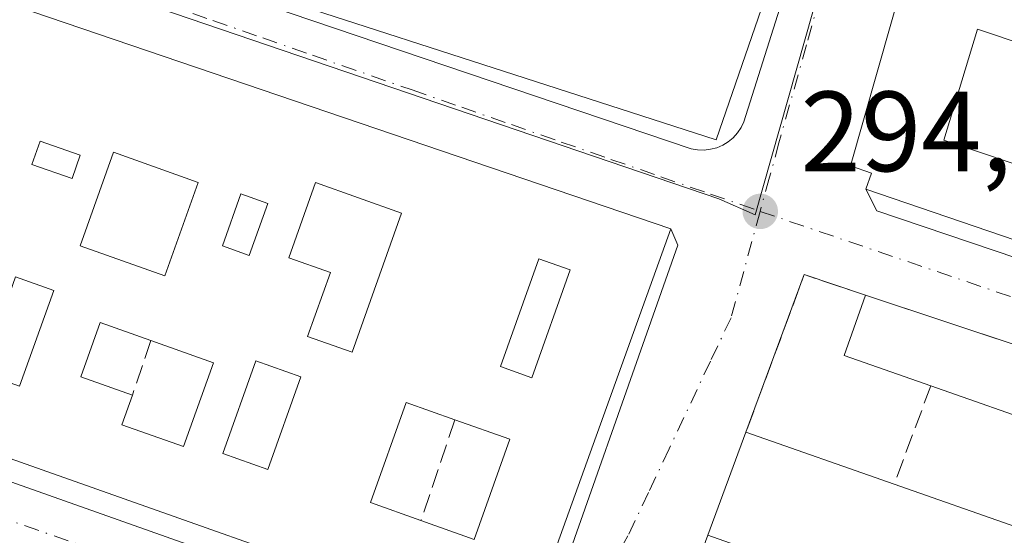
# Model space of a CAD drawing. Units: metres. Extents: x 601397 to 604875, y 4675959 to 4678324.
# Drawn here: x 601978 to 602065, y 4677136 to 4677181 of the extents above; entities that cross this region are included whole.
import ezdxf

# ---------------------------------------------------------------- set-up
doc = ezdxf.new("R2010")
doc.units = ezdxf.units.M
doc.header["$MEASUREMENT"] = 0
doc.linetypes.add('DGN Style 3', pattern=[2.307223458686699, 1.648016756204785, -0.6592067024819142])
doc.linetypes.add('DGN Style 4', pattern=[2.6384748266838614, 1.318413404963828, -0.6592067024819142, 0.001648016756204785, -0.6592067024819142])
for name, color, linetype, lineweight in [('Cultivos leñosos CxS', 92, 'Continuous', 0), ('Edificación Cxs', 1, 'Continuous', 13), ('Elemento construido', 1, 'Continuous', 0), ('Muro lineal', 1, 'DGN Style 3', 13), ('Núcleo urbano CxS', 7, 'Continuous', 0), ('Punto de cota en terreno', 7, 'Continuous', 0), ('Rótulo de punto de cota en terreno', 7, 'Continuous', 0), ('Vía urbana Cxs', 4, 'Continuous', 0), ('Vía urbana eje', 4, 'DGN Style 4', 0)]:
    doc.layers.add(name, color=color, linetype=linetype, lineweight=lineweight)
doc.styles.add('Style-Arial', font='txt')

# ---------------------------------------------------------------- blocks, each defined once
blk = doc.blocks.new('5PATER')
at = {"layer": 'Cultivos leñosos CxS', "linetype": 'Continuous', "lineweight": 0}
h = blk.add_hatch(color=51, dxfattribs=at)
edge = h.paths.add_edge_path()
edge.add_ellipse((0, 0), major_axis=(-0.1095731443231308, -0.1110710700762829), ratio=0.9994222409660322, start_angle=0, end_angle=360)
blk = doc.blocks.new('*U34')
at = {"layer": 'Vía urbana Cxs', "color": 4, "linetype": 'Continuous', "lineweight": 0}
blk.add_polyline3d([(601949.0601000005, 4677237.5801, 298.3450000000012), (601942.9901000002, 4677214.8301, 298.7502999999998), (601945.0401, 4677214.2501, 299.8683000000019), (601941.8400999998, 4677203.0001, 299.1552999999985), (601943.2401000002, 4677201.4801, 299.2504999999946), (602037.2301000003, 4677169.640100001, 297.5265999999974), (602037.7901, 4677169.540100001, 297.3217000000004), (602038.3601000002, 4677169.520099999, 297.0660000000062), (602038.9201999997, 4677169.590100001, 296.8889000000054), (602039.4700999996, 4677169.7301, 296.7575999999972), (602039.9901000002, 4677169.950099999, 296.6741000000038), (602040.4700999996, 4677170.2501, 296.6304999999993), (602040.9101, 4677170.610099999, 296.6061000000045), (602041.2901999997, 4677171.030099999, 296.6083000000072), (602041.6002000002, 4677171.5101, 296.6448999999994), (602041.8400999998, 4677172.020099999, 296.7082999999984), (602042.0102000004, 4677172.5601, 296.8065999999963), (602048.9101, 4677194.3301, 297.8366999999998), (602061.3701, 4677260.710100001, 296.7223999999987)], dxfattribs=at)
for points in [[(602035.4401000004, 4677162.610099999, 295.395199999999), (601878.7801000001, 4677215.940099999, 295.6539000000048), (601875.9501, 4677208.1801, 296.698000000004), (601874.4501, 4677204.040100001, 295.5307999999932), (601870.8400999998, 4677194.140100001, 295.8059000000067), (601868.9802000001, 4677189.030099999, 295.9789000000019), (601866.3101000005, 4677181.6801, 297.2712999999931), (601867.1700999998, 4677179.440099999, 296.1622999999963), (602021.6201, 4677124.7501, 294.5047999999952), (602021.8300999999, 4677124.690099999, 294.4447999999975), (602022.0401, 4677124.670100001, 294.4073999999964), (602022.2602000004, 4677124.670100001, 294.379700000005), (602022.4700999996, 4677124.710100001, 294.3733000000066), (602022.6700999998, 4677124.770099999, 294.3559999999998), (602022.8701, 4677124.860099999, 294.3469999999944), (602023.0401, 4677124.9801, 294.3564000000042), (602023.2001, 4677125.120100001, 294.3736999999965), (602023.3400999998, 4677125.290100001, 294.4057999999932), (602023.4501, 4677125.470100001, 294.4472999999998), (602023.5401, 4677125.670100001, 294.5), (602036.0401, 4677161.1601, 295.1882999999943)], [(602063.9200999998, 4677207.170100001, 297.9483999999939), (602063.6701999997, 4677206.120100001, 298.415399999998), (602062.1101000002, 4677206.450099999, 297.7488000000012), (602060.8800999997, 4677202.130100001, 298.2682999999961), (602059.5000999998, 4677197.290100001, 297.1386000000057), (602051.2100999998, 4677168.140100001, 297.6953000000067), (602053.0500999996, 4677167.5101, 299.1809000000067), (602052.5601000005, 4677166.090100001, 298.1475000000065), (602053.5301000001, 4677164.200099999, 297.3932000000059), (602115.2501999997, 4677143.300100001, 295.0026999999973), (602115.3801999995, 4677143.2601, 294.9336000000039), (602115.5301000001, 4677143.2501, 294.8784000000014), (602115.6700999998, 4677143.2501, 294.832899999994), (602115.8101000005, 4677143.280099999, 294.8058000000019), (602115.9401000004, 4677143.3201, 294.7871000000014), (602116.0701000001, 4677143.380100001, 294.778999999995), (602116.1901000004, 4677143.460100001, 294.7841999999946), (602116.2901, 4677143.5601, 294.8056999999972), (602116.3800999997, 4677143.670100001, 294.834400000007), (602116.4600999998, 4677143.790100001, 294.8702999999951), (602116.5100999996, 4677143.920100001, 294.9214999999967), (602131.0500999996, 4677186.2601, 296.0408000000025), (602129.9600999998, 4677187.120100001, 296.7658999999985)], [(602035.8701, 4677128.0701, 294.2608000000037), (602034.3501000004, 4677123.970100001, 294.7584000000061), (602033.0900999998, 4677123.3101, 294.2023000000045), (602034.4200999998, 4677120.120100001, 294.6809999999969), (602100.6300999997, 4677097.110099999, 293.3923000000068), (602100.7701000003, 4677097.0701, 293.343399999998), (602100.9200999998, 4677097.050100001, 293.2960000000021), (602101.0602000002, 4677097.0601, 293.2569999999978), (602101.2001, 4677097.0801, 293.2197000000015), (602101.3400999998, 4677097.130100001, 293.1867999999959), (602101.4700999996, 4677097.190099999, 293.1576999999961), (602101.5900999998, 4677097.270099999, 293.1337000000058), (602101.7001, 4677097.370100001, 293.1144000000059), (602101.7901, 4677097.4901, 293.1030000000028), (602101.8602, 4677097.610099999, 293.1122999999934), (602101.9101999998, 4677097.7401, 293.130799999999), (602114.0701000001, 4677135.540100001, 294.4377999999998), (602113.5500999996, 4677136.520099999, 294.3993000000046), (602091.3289999999, 4677143.900400001, 298.3505000000005), (602052.5202000003, 4677156.790100001, 297.2698999999994), (602047.1501000002, 4677158.5801, 294.7461000000039), (602042.0301000001, 4677144.7401, 295.653999999995), (602038.6801000005, 4677135.6801, 295.3962000000029)]]:
    blk.add_polyline3d(points, close=True, dxfattribs=at)
blk = doc.blocks.new('*U43')
at = {"layer": 'Edificación Cxs', "color": 1, "linetype": 'Continuous', "lineweight": 13, "flags": 128}
for points, elevation in [([(602052.5201000003, 4677156.790100001), (602113.5500999996, 4677136.520099999), (602111.4001000002, 4677130.0001), (602107.4401000004, 4677131.390100001), (602106.7200999996, 4677129.340100001), (602102.5401, 4677130.8101), (602100.7301000003, 4677125.6501), (602109.0201000003, 4677122.7401), (602105.9200999998, 4677113.300100001), (602100.4401000004, 4677115.0001), (602099.5500999996, 4677115.290100001), (602096.4700999996, 4677106.5101), (602102.9501, 4677104.2401), (602101.0500999996, 4677098.470100001), (602060.5201000003, 4677112.520099999), (602063.7401000002, 4677121.6801), (602068.0301000001, 4677120.1801), (602071.3201000001, 4677129.530099999), (602074.5100999996, 4677128.4301), (602077.3000999996, 4677136.390100001), (602072.6101000002, 4677138.040100001), (602069.8000999996, 4677130.050100001), (602064.0500999996, 4677132.030099999), (602057.7200999996, 4677134.210100001), (602056.0900999998, 4677129.5701), (602050.9600999998, 4677131.370100001), (602038.6801000005, 4677135.6801), (602042.0301000001, 4677144.7401), (602055.0500999996, 4677140.170100001), (602065.7200999996, 4677136.420100001), (602068.7801000001, 4677145.130100001), (602058.2701000003, 4677148.8201), (602050.6700999998, 4677151.4901)], 299.5362000000025), ([(602081.1300999997, 4677137.7601), (602077.4901000002, 4677127.4001), (602073.2801000001, 4677115.4301), (602081.0601000005, 4677112.700099999), (602091.9901000002, 4677108.860099999), (602094.9600999998, 4677117.3201), (602083.8701, 4677121.210100001), (602085.0500999996, 4677124.790100001), (602092.5000999998, 4677122.2301), (602096.0100999996, 4677132.200099999), (602099.8201000001, 4677130.860099999), (602100.1001000004, 4677131.9001), (602100.8701, 4677134.110099999), (602093.9501, 4677136.540100001), (602092.9101, 4677133.5801), (602088.4801000003, 4677135.1501)], 299.5362000000023)]:
    blk.add_lwpolyline(points, close=True, dxfattribs=dict(at, elevation=elevation))
blk = doc.blocks.new('*U45')
at = {"layer": 'Edificación Cxs', "color": 1, "linetype": 'Continuous', "lineweight": 13, "flags": 128}
for points, elevation in [([(602063.9200999998, 4677207.170100001), (602129.9600999998, 4677187.120100001), (602118.4401000004, 4677155.200099999), (602112.3400999998, 4677157.340100001), (602111.3901000004, 4677154.640100001), (602106.5401, 4677156.340100001), (602106.9200999998, 4677157.4001), (602103.6300999997, 4677158.550100001), (602104.6300999997, 4677161.4101), (602100.7600999996, 4677162.770099999), (602098.8101000005, 4677157.2301), (602116.8800999997, 4677150.880100001), (602114.7100999998, 4677144.850099999), (602052.5601000005, 4677166.090100001), (602053.0500999996, 4677167.5101), (602051.2100999998, 4677168.140100001), (602059.5000999998, 4677197.290100001), (602067.0800999999, 4677194.630100001), (602064.1901000004, 4677184.7601), (602072.6901000004, 4677181.800100001), (602074.4301000005, 4677187.420100001), (602083.2500999998, 4677184.6501), (602082.0800999999, 4677180.9001), (602085.9501, 4677179.5601), (602086.6300999997, 4677181.7601), (602091.1601, 4677180.2501), (602089.8800999997, 4677176.5801), (602094.6601, 4677175.120100001), (602095.2801000001, 4677176.870100001), (602099.5500999996, 4677175.5601), (602103.2401000002, 4677174.420100001), (602102.7701000003, 4677172.630100001), (602107.0401, 4677171.3301), (602111.5000999998, 4677185.7501), (602103.2500999998, 4677188.300100001), (602097.2100999998, 4677190.170100001), (602096.8101000005, 4677188.870100001), (602085.6001000004, 4677192.340100001), (602084.8901000004, 4677190.0101), (602076.0701000001, 4677192.7401), (602077.3901000004, 4677197.030099999), (602068.5800999999, 4677199.7501), (602060.8800999997, 4677202.130100001), (602062.1101000002, 4677206.450099999), (602063.6700999998, 4677206.120100001)], 301.0179999999966), ([(602087.1601, 4677162.0001), (602090.8300999999, 4677172.850099999), (602081.7801000001, 4677175.9801), (602080.7100999998, 4677176.340100001), (602080.0500999996, 4677174.1801), (602071.3601000002, 4677177.120100001), (602062.3800999997, 4677180.1601), (602059.4001000002, 4677170.4001), (602068.3800999997, 4677167.370100001), (602068.8101000005, 4677168.6601), (602073.3300999999, 4677167.130100001), (602074.8901000004, 4677171.770099999), (602078.8901000004, 4677170.4101), (602077.9700999996, 4677167.380100001), (602082.7301000003, 4677165.770099999), (602081.6401000004, 4677162.530099999), (602085.2901, 4677161.290100001), (602085.7001, 4677162.4901)], 301.0179999999963)]:
    blk.add_lwpolyline(points, close=True, dxfattribs=dict(at, elevation=elevation))
at = {"layer": 'Edificación Cxs', "color": 1, "linetype": 'Continuous', "lineweight": 13}
blk.add_3dface([(602111.9401000004, 4677171.8101, 301.0179999999964), (602116.2801000001, 4677170.350099999, 301.0179999999964), (602119.2801000001, 4677179.2401, 301.0179999999964), (602114.9501, 4677180.700099999, 301.0179999999964)], dxfattribs=at)
blk = doc.blocks.new('*U46')
at = {"layer": 'Edificación Cxs', "color": 1, "linetype": 'Continuous', "lineweight": 13, "elevation": 299.7209000000001, "flags": 128}
for points in [[(601878.7801000001, 4677215.940099999), (602035.4401000004, 4677162.610099999), (602022.4401000004, 4677126.4901), (601971.1101000002, 4677144.640100001)], [(601978.2500999998, 4677148.770099999), (601981.2500999998, 4677157.190099999), (601977.9001000002, 4677158.380100001)]]:
    blk.add_lwpolyline(points, dxfattribs=at)
at = {"layer": 'Edificación Cxs', "color": 1, "linetype": 'Continuous', "lineweight": 13, "elevation": 299.7209000000003, "flags": 128}
for points in [[(602004.2200999996, 4677166.6801), (602001.9001000002, 4677160.050100001), (602005.5401, 4677158.7601), (602003.5401, 4677153.1501), (602007.4401000004, 4677151.7601), (602011.7901, 4677163.9901)], [(601995.2600999996, 4677150.8301), (601989.7600999996, 4677152.790100001), (601985.3300999999, 4677154.370100001), (601983.6300999997, 4677149.600099999), (601988.1501000002, 4677147.9901), (601987.2301000003, 4677145.390100001), (601992.6501000002, 4677143.470100001)], [(602012.2001, 4677147.350099999), (602009.0701000001, 4677138.550100001), (602013.4901000002, 4677136.9801), (602018.1601, 4677135.3201), (602021.2901, 4677144.120100001), (602016.4700999996, 4677145.8301)]]:
    blk.add_lwpolyline(points, close=True, dxfattribs=at)
at = {"layer": 'Edificación Cxs', "color": 1, "linetype": 'Continuous', "lineweight": 13}
for points in [[(601979.3300999999, 4677168.270099999, 299.7209000000003), (601982.8501000004, 4677167.020099999, 299.7209000000003), (601983.5800999999, 4677169.0701, 299.7209000000003), (601980.0601000005, 4677170.3201, 299.7209000000003)], [(601986.5000999998, 4677169.3301, 299.7209000000003), (601983.5800999999, 4677161.110099999, 299.7209000000003), (601991.0100999996, 4677158.470100001, 299.7209000000003), (601993.9301000005, 4677166.690099999, 299.7209000000003)], [(602000.0401, 4677164.8301, 299.7209000000003), (601997.6801000005, 4677165.670100001, 299.7209000000003), (601996.0601000005, 4677161.110099999, 299.7209000000003), (601998.4200999998, 4677160.270099999, 299.7209000000003)], [(602023.8501000004, 4677159.970100001, 299.7209000000003), (602020.4901000002, 4677150.5001, 299.7209000000003), (602023.2301000003, 4677149.520099999, 299.7209000000003), (602026.5900999998, 4677158.9901, 299.7209000000003)], [(602002.9401000004, 4677149.610099999, 299.7209000000003), (601998.9801000003, 4677151.020099999, 299.7209000000003), (601996.0900999998, 4677142.870100001, 299.7209000000003), (602000.0500999996, 4677141.460100001, 299.7209000000003)]]:
    blk.add_3dface(points, dxfattribs=at)

msp = doc.modelspace()

# ---------------------------------------------------------------- linework, layer by layer
at = {"layer": 'Edificación Cxs', "color": 1, "linetype": 'Continuous', "lineweight": 13, "flags": 128}
for points, elevation in [([(602060.4200999998, 4677261.4801), (602047.3901000004, 4677193.530099999), (602039.4301000005, 4677170.4301), (601984.4600999998, 4677188.210100001), (601987.9501, 4677198.9901), (601991.7200999996, 4677197.780099999), (601994.8101000005, 4677209.720100001), (602001.1801000005, 4677207.860099999), (602000.3000999996, 4677204.450099999), (601997.7401000002, 4677194.5801), (602011.7401000002, 4677190.090100001), (602014.3201000001, 4677200.340100001), (602015.1001000004, 4677203.450099999), (602016.9301000005, 4677210.700099999), (602034.1101000002, 4677206.270099999), (602032.5201000003, 4677196.9801), (602038.0900999998, 4677195.920100001), (602045.2701000003, 4677235.210100001), (602048.4301000005, 4677252.470100001), (602042.5900999998, 4677253.540100001), (602043.3300999999, 4677257.5701), (602049.4301000005, 4677256.370100001), (602050.7600999996, 4677263.620100001)], 302.0901000000013), ([(602071.3601000002, 4677177.120100001), (602080.0500999996, 4677174.1801), (602080.7100999998, 4677176.340100001), (602081.7801000001, 4677175.9801), (602090.8300999999, 4677172.850099999), (602087.1601, 4677162.0001), (602085.7001, 4677162.4901), (602085.2901, 4677161.290100001), (602081.6401000004, 4677162.530099999), (602082.7301000003, 4677165.770099999), (602077.9700999996, 4677167.380100001), (602078.8901000004, 4677170.4101), (602074.8901000004, 4677171.770099999), (602073.3300999999, 4677167.130100001), (602068.8101000005, 4677168.6601), (602068.3800999997, 4677167.370100001), (602059.4001000002, 4677170.4001), (602062.3800999997, 4677180.1601)], 298.9492000000027), ([(602011.7901, 4677163.9901), (602007.4401000004, 4677151.7601), (602003.5401, 4677153.1501), (602005.5401, 4677158.7601), (602001.9001000002, 4677160.050100001), (602004.2200999996, 4677166.6801)], 299.7209000000003), ([(601995.2600999996, 4677150.8301), (601992.6501000002, 4677143.470100001), (601987.2301000003, 4677145.390100001), (601988.1501000002, 4677147.9901), (601983.6300999997, 4677149.600099999), (601985.3300999999, 4677154.370100001), (601989.7600999996, 4677152.790100001)], 297.8047999999981), ([(602021.2901, 4677144.120100001), (602018.1601, 4677135.3201), (602013.4901000002, 4677136.9801), (602009.0701000001, 4677138.550100001), (602012.2001, 4677147.350099999), (602016.4700999996, 4677145.8301)], 297.3929999999963)]:
    msp.add_lwpolyline(points, close=True, dxfattribs=dict(at, elevation=elevation))
at = {"layer": 'Edificación Cxs', "color": 1, "linetype": 'Continuous', "lineweight": 13, "extrusion": (0.005961182544069836, -0.03929621552725623, 0.9992098236846513), "elevation": -179909.8151227323, "flags": 128}
msp.add_lwpolyline([(1296754.003344069, 4530431.489155079), (1296816.289186846, 4530401.737580402), (1296800.112045511, 4530371.882850159)], dxfattribs=at)
at = {"layer": 'Edificación Cxs', "color": 1, "linetype": 'Continuous', "lineweight": 13, "extrusion": (-0.1469816786710007, 0.1709903432000451, 0.9742477552796237), "elevation": 711547.5692200033, "flags": 128}
msp.add_lwpolyline([(-3505413.810963247, -3073104.197114992), (-3505409.788057426, -3073111.36049407), (-3505414.645845967, -3073114.248109299)], dxfattribs=at)
at = {"layer": 'Edificación Cxs', "color": 1, "linetype": 'Continuous', "lineweight": 13, "extrusion": (0.0783357997128625, 0.09532149809324673, 0.9923594683805891), "elevation": 493290.8562804407, "flags": 128}
msp.add_lwpolyline([(2504454.928731944, -3965177.499881571), (2504394.908284355, -3965200.766166525), (2504392.429701284, -3965194.314566573)], dxfattribs=at)
at = {"layer": 'Edificación Cxs', "color": 1, "linetype": 'Continuous', "lineweight": 13, "extrusion": (0.1292809709345107, -0.04607103693277718, 0.9905371725029652), "elevation": -137360.5803900633, "flags": 128}
msp.add_lwpolyline([(4607836.289893501, 993536.6451845749), (4607836.289893501, 993542.5397652219)], dxfattribs=at)
msp.add_lwpolyline([(4607836.289893501, 993536.6451845749), (4607836.289893501, 993542.5397652219)], dxfattribs=at)
at = {"layer": 'Edificación Cxs', "color": 1, "linetype": 'Continuous', "lineweight": 13, "extrusion": (-0.2111794388333122, 0.07492050626872755, 0.9745717840951919), "elevation": 223569.1583523989, "flags": 128}
msp.add_lwpolyline([(-4609251.474376776, -971043.0060785129), (-4609251.474376777, -971048.2538628842)], dxfattribs=at)
msp.add_lwpolyline([(-4609251.474376776, -971043.0060785129), (-4609251.474376777, -971048.2538628842)], dxfattribs=at)
at = {"layer": 'Edificación Cxs', "color": 1, "linetype": 'Continuous', "lineweight": 13, "extrusion": (-0.009252584635187001, -0.02502340800340271, 0.9996440460131116), "elevation": -122312.9971991513, "flags": 128}
msp.add_lwpolyline([(-1057396.898399755, 4594017.866707823), (-1057396.898399755, 4594027.529655658)], dxfattribs=at)
at = {"layer": 'Edificación Cxs', "color": 1, "linetype": 'Continuous', "lineweight": 13, "extrusion": (-0.03856850331797328, 0.01353748542009163, 0.9991642542847059), "elevation": 40392.32559972708, "flags": 128}
msp.add_lwpolyline([(-4612576.521942982, -980124.4321596876), (-4612576.521942982, -980110.6218751054)], dxfattribs=at)
at = {"layer": 'Edificación Cxs', "color": 1, "linetype": 'Continuous', "lineweight": 13, "extrusion": (-0.1342028273702696, 0.06613763365814171, 0.9887443625831336), "elevation": 228836.1688088831, "flags": 128}
msp.add_lwpolyline([(-4461462.354755415, -1510304.050787975), (-4461462.930140078, -1510299.072002129), (-4461472.207268843, -1510300.166813676)], dxfattribs=at)
msp.add_lwpolyline([(-4461462.354755415, -1510304.050787975), (-4461462.930140078, -1510299.072002129), (-4461472.207268843, -1510300.166813676)], dxfattribs=at)
at = {"layer": 'Edificación Cxs', "color": 1, "linetype": 'Continuous', "lineweight": 13, "extrusion": (-0.1062460297362864, 0.03728993387835258, 0.993640398734182), "elevation": 110739.3783406659, "flags": 128}
msp.add_lwpolyline([(-4612585.43531879, -974584.8817999027), (-4612585.435318789, -974597.9794918753)], dxfattribs=at)
at = {"layer": 'Edificación Cxs', "color": 1, "linetype": 'Continuous', "lineweight": 13}
for points in [[(602050.7600999996, 4677263.620100001, 298.5019000000029), (602060.4200999998, 4677261.4801, 297.1803000000073), (602047.3901000004, 4677193.530099999, 298.8352000000014), (602039.4301000005, 4677170.4301, 297.2887000000046), (601984.4600999998, 4677188.210100001, 298.9092999999993)], [(601878.7801000001, 4677215.940099999, 295.6539000000048), (602035.4401000004, 4677162.610099999, 295.395199999999), (602022.4401000004, 4677126.4901, 295.2771000000066), (601971.1101000002, 4677144.640100001, 296.9484999999986)], [(602116.8800999997, 4677150.880100001, 295.9458000000013), (602114.7100999998, 4677144.850099999, 296.3025999999954), (602052.5601000005, 4677166.090100001, 298.1475000000065), (602053.0500999996, 4677167.5101, 299.1809000000067), (602051.2100999998, 4677168.140100001, 297.6953000000067), (602059.5000999998, 4677197.290100001, 297.1386000000057)], [(602071.3601000002, 4677177.120100001, 297.570200000002), (602062.3800999997, 4677180.1601, 297.5801000000066), (602059.4001000002, 4677170.4001, 298.7932000000001), (602068.3800999997, 4677167.370100001, 298.9492000000027), (602068.8101000005, 4677168.6601, 298.0604000000022)], [(602071.3601000002, 4677177.120100001, 297.570200000002), (602062.3800999997, 4677180.1601, 297.5801000000066), (602059.4001000002, 4677170.4001, 298.7932000000001), (602068.3800999997, 4677167.370100001, 298.9492000000027), (602068.8101000005, 4677168.6601, 298.0604000000022)], [(601983.5800999999, 4677169.0701, 297.8589000000065), (601980.0601000005, 4677170.3201, 297.9804000000004), (601979.3300999999, 4677168.270099999, 296.9030999999959), (601982.8501000004, 4677167.020099999, 296.754700000005), (601983.5800999999, 4677169.0701, 297.8589000000065)], [(601983.5800999999, 4677169.0701, 297.8589000000065), (601980.0601000005, 4677170.3201, 297.9804000000004), (601979.3300999999, 4677168.270099999, 296.9030999999959), (601982.8501000004, 4677167.020099999, 296.754700000005), (601983.5800999999, 4677169.0701, 297.8589000000065)], [(601993.9301000005, 4677166.690099999, 298.6128000000026), (601986.5000999998, 4677169.3301, 298.5755000000063), (601983.5800999999, 4677161.110099999, 297.4164000000019), (601991.0100999996, 4677158.470100001, 298.8613999999943), (601993.9301000005, 4677166.690099999, 298.6128000000026)], [(601993.9301000005, 4677166.690099999, 298.6128000000026), (601986.5000999998, 4677169.3301, 298.5755000000063), (601983.5800999999, 4677161.110099999, 297.4164000000019), (601991.0100999996, 4677158.470100001, 298.8613999999943), (601993.9301000005, 4677166.690099999, 298.6128000000026)], [(602011.7901, 4677163.9901, 299.1904000000068), (602004.2200999996, 4677166.6801, 299.7209000000003), (602001.9001000002, 4677160.050100001, 297.4492000000027), (602005.5401, 4677158.7601, 296.1974000000046), (602003.5401, 4677153.1501, 296.7440000000061), (602007.4401000004, 4677151.7601, 296.4483999999939), (602011.7901, 4677163.9901, 299.1904000000068)], [(602011.7901, 4677163.9901, 299.1904000000068), (602004.2200999996, 4677166.6801, 299.7209000000003), (602001.9001000002, 4677160.050100001, 297.4492000000027), (602005.5401, 4677158.7601, 296.1974000000046), (602003.5401, 4677153.1501, 296.7440000000061), (602007.4401000004, 4677151.7601, 296.4483999999939), (602011.7901, 4677163.9901, 299.1904000000068)], [(602000.0401, 4677164.8301, 298.4519), (601997.6801000005, 4677165.670100001, 298.7155000000057), (601996.0601000005, 4677161.110099999, 297.8050999999978), (601998.4200999998, 4677160.270099999, 297.8962999999931), (602000.0401, 4677164.8301, 298.4519)], [(602000.0401, 4677164.8301, 298.4519), (601997.6801000005, 4677165.670100001, 298.7155000000057), (601996.0601000005, 4677161.110099999, 297.8050999999978), (601998.4200999998, 4677160.270099999, 297.8962999999931), (602000.0401, 4677164.8301, 298.4519)], [(602026.5900999998, 4677158.9901, 298.8990999999951), (602023.8501000004, 4677159.970100001, 299.2670000000071), (602020.4901000002, 4677150.5001, 296.5705000000016), (602023.2301000003, 4677149.520099999, 297.1064999999944), (602026.5900999998, 4677158.9901, 298.8990999999951)], [(602026.5900999998, 4677158.9901, 298.8990999999951), (602023.8501000004, 4677159.970100001, 299.2670000000071), (602020.4901000002, 4677150.5001, 296.5705000000016), (602023.2301000003, 4677149.520099999, 297.1064999999944), (602026.5900999998, 4677158.9901, 298.8990999999951)], [(601971.1101000002, 4677144.640100001, 296.9484999999986), (601973.2100999998, 4677150.5601, 297.0344000000041), (601978.2500999998, 4677148.770099999, 297.7792999999947), (601981.2500999998, 4677157.190099999, 297.6750000000029), (601977.9001000002, 4677158.380100001, 296.422900000005), (601975.2100999998, 4677150.8101, 296.8559999999998), (601971.2600999996, 4677152.210100001, 296.6218999999983), (601968.8601000002, 4677145.4301, 296.457899999994)], [(601989.7600999996, 4677152.790100001, 297.6949000000022), (601985.3300999999, 4677154.370100001, 297.7284000000073), (601983.6300999997, 4677149.600099999, 297.1168000000035), (601988.1501000002, 4677147.9901, 295.8546999999962)], [(601989.7600999996, 4677152.790100001, 297.6949000000022), (601985.3300999999, 4677154.370100001, 297.7284000000073), (601983.6300999997, 4677149.600099999, 297.1168000000035), (601988.1501000002, 4677147.9901, 295.8546999999962)], [(601988.1501000002, 4677147.9901, 295.8546999999962), (601987.2301000003, 4677145.390100001, 297.0639999999985), (601992.6501000002, 4677143.470100001, 297.8047999999981), (601995.2600999996, 4677150.8301, 296.8858999999939)], [(601988.1501000002, 4677147.9901, 295.8546999999962), (601987.2301000003, 4677145.390100001, 297.0639999999985), (601992.6501000002, 4677143.470100001, 297.8047999999981), (601995.2600999996, 4677150.8301, 296.8858999999939)], [(602002.9401000004, 4677149.610099999, 296.3666999999987), (601998.9801000003, 4677151.020099999, 296.8150000000023), (601996.0900999998, 4677142.870100001, 297.3187000000034), (602000.0500999996, 4677141.460100001, 297.2982000000048), (602002.9401000004, 4677149.610099999, 296.3666999999987)], [(602002.9401000004, 4677149.610099999, 296.3666999999987), (601998.9801000003, 4677151.020099999, 296.8150000000023), (601996.0900999998, 4677142.870100001, 297.3187000000034), (602000.0500999996, 4677141.460100001, 297.2982000000048), (602002.9401000004, 4677149.610099999, 296.3666999999987)], [(602055.0500999996, 4677140.170100001, 296.2185000000027), (602065.7200999996, 4677136.420100001, 297.2642000000051), (602068.7801000001, 4677145.130100001, 298.3656999999948), (602058.2701000003, 4677148.8201, 299.5362000000023)], [(602016.4700999996, 4677145.8301, 296.0532999999996), (602012.2001, 4677147.350099999, 296.6140000000014), (602009.0701000001, 4677138.550100001, 296.8698000000004), (602013.4901000002, 4677136.9801, 296.6481000000058)], [(602016.4700999996, 4677145.8301, 296.0532999999996), (602012.2001, 4677147.350099999, 296.6140000000014), (602009.0701000001, 4677138.550100001, 296.8698000000004), (602013.4901000002, 4677136.9801, 296.6481000000058)]]:
    msp.add_polyline3d(points, dxfattribs=at)
for points in [[(601983.5800999999, 4677169.0701, 297.9804000000004), (601982.8501000004, 4677167.020099999, 297.9804000000004), (601979.3300999999, 4677168.270099999, 297.9804000000004), (601980.0601000005, 4677170.3201, 297.9804000000004)], [(601993.9301000005, 4677166.690099999, 298.8613999999943), (601991.0100999996, 4677158.470100001, 298.8613999999943), (601983.5800999999, 4677161.110099999, 298.8613999999943), (601986.5000999998, 4677169.3301, 298.8613999999943)], [(602000.0401, 4677164.8301, 298.7155000000057), (601998.4200999998, 4677160.270099999, 298.7155000000057), (601996.0601000005, 4677161.110099999, 298.7155000000057), (601997.6801000005, 4677165.670100001, 298.7155000000057)], [(602026.5900999998, 4677158.9901, 299.2670000000071), (602023.2301000003, 4677149.520099999, 299.2670000000071), (602020.4901000002, 4677150.5001, 299.2670000000071), (602023.8501000004, 4677159.970100001, 299.2670000000071)], [(602002.9401000004, 4677149.610099999, 297.3187000000034), (602000.0500999996, 4677141.460100001, 297.3187000000034), (601996.0900999998, 4677142.870100001, 297.3187000000034), (601998.9801000003, 4677151.020099999, 297.3187000000034)]]:
    msp.add_3dface(points, dxfattribs=at)
at = {"layer": 'Elemento construido', "color": 1, "linetype": 'Continuous', "lineweight": 0}
for points in [[(601943.2401000002, 4677201.4801, 299.2504999999946), (602037.2301000003, 4677169.640100001, 297.5265999999974), (602037.7901, 4677169.540100001, 297.3217000000004), (602038.3601000002, 4677169.520099999, 297.0660000000062), (602038.9200999998, 4677169.590100001, 296.8889999999956), (602039.4700999996, 4677169.7301, 296.7575999999972), (602039.9901000002, 4677169.950099999, 296.6741000000038), (602040.4700999996, 4677170.2501, 296.6304999999993), (602040.9101, 4677170.610099999, 296.6061000000045), (602041.2901, 4677171.030099999, 296.6083999999973), (602041.6001000004, 4677171.5101, 296.6450000000041), (602041.8400999998, 4677172.020099999, 296.7082999999984), (602042.0100999996, 4677172.5601, 296.8067000000011), (602048.9101, 4677194.3301, 297.8366999999998), (602061.3701, 4677260.710100001, 296.7223999999987)], [(602053.5301000001, 4677164.200099999, 297.3932000000059), (602115.2500999998, 4677143.300100001, 295.0028000000021), (602115.3800999997, 4677143.2601, 294.9336999999941), (602115.5301000001, 4677143.2501, 294.8784000000014), (602115.6700999998, 4677143.2501, 294.832899999994), (602115.8101000005, 4677143.280099999, 294.8058000000019), (602115.9401000004, 4677143.3201, 294.7871000000014), (602116.0701000001, 4677143.380100001, 294.778999999995), (602116.1901000004, 4677143.460100001, 294.7841999999946), (602116.2901, 4677143.5601, 294.8056999999972), (602116.3800999997, 4677143.670100001, 294.834400000007), (602116.4600999998, 4677143.790100001, 294.8702999999951), (602116.5100999996, 4677143.920100001, 294.9214999999967), (602131.0500999996, 4677186.2601, 296.0408000000025)], [(601867.1700999998, 4677179.440099999, 296.1622999999963), (602021.6201, 4677124.7501, 294.5047999999952), (602021.8300999999, 4677124.690099999, 294.4447999999975), (602022.0401, 4677124.670100001, 294.4073999999964), (602022.2600999996, 4677124.670100001, 294.379700000005), (602022.4700999996, 4677124.710100001, 294.3733000000066), (602022.6700999998, 4677124.770099999, 294.3559999999998), (602022.8701, 4677124.860099999, 294.3469999999944), (602023.0401, 4677124.9801, 294.3564000000042), (602023.2001, 4677125.120100001, 294.3736999999965), (602023.3400999998, 4677125.290100001, 294.4057999999932), (602023.4501, 4677125.470100001, 294.4472999999998), (602023.5401, 4677125.670100001, 294.5), (602036.0401, 4677161.1601, 295.1882999999943)]]:
    msp.add_polyline3d(points, dxfattribs=at)
at = {"layer": 'Muro lineal', "color": 1, "linetype": 'DGN Style 3', "lineweight": 13, "extrusion": (-0.3634708777792374, 0.1942332412814093, 0.911132465115643), "elevation": 689901.617629318, "flags": 128}
msp.add_lwpolyline([(-4408854.339643295, -1524566.211847696), (-4408853.387431038, -1524572.33588707), (-4408838.767891822, -1524570.132853807)], dxfattribs=at)
at = {"layer": 'Muro lineal', "color": 1, "linetype": 'DGN Style 3', "lineweight": 13, "extrusion": (-0.1086330083823604, -0.3238748077661697, 0.9398425285036982), "elevation": -1579928.133114141, "flags": 128}
msp.add_lwpolyline([(-916617.4851119131, 4347618.826669296), (-916617.4851119131, 4347613.439793017)], dxfattribs=at)
at = {"layer": 'Muro lineal', "color": 1, "linetype": 'DGN Style 3', "lineweight": 13, "extrusion": (-0.1180084985414413, -0.3170104075067826, 0.941051749801454), "elevation": -1553470.966853588, "flags": 128}
msp.add_lwpolyline([(-1067468.127836152, 4322665.275831279), (-1067468.127836152, 4322655.467771671)], dxfattribs=at)
at = {"layer": 'Muro lineal', "color": 1, "linetype": 'DGN Style 3', "lineweight": 13, "extrusion": (0.02028509750899259, 0.06024265536545488, 0.9979776236437217), "elevation": 294271.1017034926, "flags": 128}
msp.add_lwpolyline([(922019.5920727444, -4615344.128499765), (922019.5920727443, -4615334.771326739)], dxfattribs=at)
at = {"layer": 'Núcleo urbano CxS', "color": 7, "linetype": 'Continuous', "lineweight": 0}
msp.add_polyline3d([(602064.3891000003, 4677260.620100001, 295.0246999999945), (602059.4654999999, 4677228.785900001, 295.6873999999953), (602057.2865000004, 4677214.707900001, 295.5096000000049), (602050.1145000001, 4677189.419500001, 295.0090000000055), (602042.8525, 4677163.8233, 294.351800000004), (602039.6410999997, 4677165.2323, 294.3920000000071), (601971.2753, 4677188.5547, 294.0924999999988), (601933.6009000001, 4677201.2567, 293.8877999999968), (601933.0438999999, 4677201.4453, 293.8852999999945), (601943.3289000001, 4677244.2357, 294.4814999999944), (601943.5132999998, 4677244.9937, 294.4977999999974), (601952.3277000004, 4677282.5253, 294.9110999999975), (601955.4572999999, 4677295.8499, 294.843200000003), (602007.9140999997, 4677279.6009, 295.5859999999957), (602009.8267000001, 4677279.006899999, 295.6417999999976), (602011.5390999997, 4677278.474500001, 295.6778999999952), (602035.1889000004, 4677269.385500001, 295.8773999999976), (602045.6092999997, 4677266.710899999, 295.7906999999978)], close=True, dxfattribs=at)
for points in [[(601836.5795, 4677049.740700001, 292.3620999999985), (601845.4190999996, 4677090.229900001, 292.4704000000056), (601846.9797, 4677097.373299999, 292.4811999999947), (601853.3081, 4677129.8629, 292.6382000000012), (601855.1180999996, 4677139.164899999, 292.7502999999998), (601861.7251000004, 4677177.839500001, 293.0993000000017), (601862.1880999999, 4677180.5595, 293.1380000000063), (601872.0510999998, 4677220.966499999, 293.6883999999991), (601877.3059, 4677219.6187, 293.676999999996), (601877.8998999996, 4677219.4671, 293.6766000000061), (601886.4769000001, 4677217.263499999, 293.6949000000022), (601933.0438999999, 4677201.4453, 293.8852999999945), (601933.6009000001, 4677201.2567, 293.8877999999968), (601971.2753, 4677188.5547, 294.0924999999988), (602039.6410999997, 4677165.2323, 294.3920000000071), (602042.8525, 4677163.8233, 294.351800000004), (602050.1145000001, 4677189.419500001, 295.0090000000055), (602057.2865000004, 4677214.707900001, 295.5096000000049), (602059.6089000005, 4677213.737500001, 295.491200000004), (602120.5692999996, 4677195.6165, 294.9094999999944)], [(601933.0438999999, 4677201.4453, 293.8852999999945), (601933.6009000001, 4677201.2567, 293.8877999999968), (601971.2753, 4677188.5547, 294.0924999999988), (602039.6410999997, 4677165.2323, 294.3920000000071), (602042.8525, 4677163.8233, 294.351800000004), (602050.1145000001, 4677189.419500001, 295.0090000000055), (602057.2865000004, 4677214.707900001, 295.5096000000049)], [(601933.0438999999, 4677201.4453, 293.8852999999945), (601933.6009000001, 4677201.2567, 293.8877999999968), (601971.2753, 4677188.5547, 294.0924999999988), (602039.6410999997, 4677165.2323, 294.3920000000071), (602042.8525, 4677163.8233, 294.351800000004), (602050.1145000001, 4677189.419500001, 295.0090000000055), (602057.2865000004, 4677214.707900001, 295.5096000000049)]]:
    msp.add_polyline3d(points, dxfattribs=at)
at = {"layer": 'Vía urbana Cxs', "color": 4, "linetype": 'Continuous', "lineweight": 0, "extrusion": (0.001479852285346062, -0.0005037694521729186, 0.9999987781260299), "elevation": -1169.893284858134, "flags": 128}
msp.add_lwpolyline([(602034.3437405498, 4677162.614237263), (601877.6835292517, 4677215.94424403)], dxfattribs=at)
at = {"layer": 'Vía urbana Cxs', "color": 4, "linetype": 'Continuous', "lineweight": 0, "extrusion": (0.3301953665375649, 0.9439122379043733, 0.0008408635329568183), "elevation": 4613573.957372349, "flags": 128}
msp.add_lwpolyline([(976122.9850296896, -3582.565563881335), (976138.6233283561, -3582.904962963546), (976144.3663290421, -3583.940862318589), (976156.3604376882, -3583.104862079199), (976159.5358037835, -3584.163661623335), (976162.6731882977, -3583.64626541393), (976175.5673508096, -3583.183965226183), (976178.1896064564, -3583.267265145982), (976181.9610332547, -3582.833765292025), (976193.3559569507, -3583.796964726718), (976196.1370073352, -3584.263164481481), (976199.2484270063, -3583.05226493031), (976211.0593610083, -3583.896764349303), (976214.0376022685, -3583.542664472875), (976217.2670797753, -3583.014964517899), (976231.8780734488, -3582.587764415821), (976234.950625026, -3582.901164356111), (976247.2913939152, -3582.454364276971), (976252.8139942031, -3582.896063998186)], dxfattribs=at)
at = {"layer": 'Vía urbana Cxs', "color": 4, "linetype": 'Continuous', "lineweight": 0, "extrusion": (0.1527802410527818, -0.2976852121561732, 0.9423596513048444), "elevation": -1300060.482388418, "flags": 128}
msp.add_lwpolyline([(2671237.913284021, 3662332.693948248), (2671237.913284021, 3662330.439626067)], dxfattribs=at)
at = {"layer": 'Vía urbana Cxs', "color": 4, "linetype": 'Continuous', "lineweight": 0, "extrusion": (0.0499796364621893, -0.1207841214635309, 0.9914198061070753), "elevation": -534544.6037175425, "flags": 128}
msp.add_lwpolyline([(2344612.389052616, 4056518.064794097), (2344612.389052616, 4056519.647610449)], dxfattribs=at)
at = {"layer": 'Vía urbana Cxs', "color": 4, "linetype": 'Continuous', "lineweight": 0, "extrusion": (-0.3634708777792374, 0.1942332412814093, 0.911132465115643), "elevation": 689901.617629318, "flags": 128}
msp.add_lwpolyline([(-4408854.339643295, -1524566.211847696), (-4408853.387431038, -1524572.33588707), (-4408838.767891822, -1524570.132853807)], dxfattribs=at)
at = {"layer": 'Vía urbana Cxs', "color": 4, "linetype": 'Continuous', "lineweight": 0, "extrusion": (0.3152017225953341, 0.9490246961801216, 1.063776341264686e-05), "elevation": 4628505.296302115, "flags": 128}
msp.add_lwpolyline([(902820.8590505623, 245.1623557176313), (902844.2737065132, 249.1135557178507), (902885.1671666907, 248.0329557177885)], dxfattribs=at)
at = {"layer": 'Vía urbana Cxs', "color": 4, "linetype": 'Continuous', "lineweight": 0, "extrusion": (-0.009252584635187001, -0.02502340800340271, 0.9996440460131116), "elevation": -122312.9971991513, "flags": 128}
msp.add_lwpolyline([(-1057396.898399755, 4594027.529655658), (-1057396.898399755, 4594017.866707823)], dxfattribs=at)
at = {"layer": 'Vía urbana Cxs', "color": 4, "linetype": 'Continuous', "lineweight": 0}
for points in [[(601943.2401000002, 4677201.4801, 299.2504999999946), (602037.2301000003, 4677169.640100001, 297.5265999999974), (602037.7901, 4677169.540100001, 297.3217000000004), (602038.3601000002, 4677169.520099999, 297.0660000000062), (602038.9201999997, 4677169.590100001, 296.8889000000054), (602039.4700999996, 4677169.7301, 296.7575999999972), (602039.9901000002, 4677169.950099999, 296.6741000000038), (602040.4700999996, 4677170.2501, 296.6304999999993), (602040.9101, 4677170.610099999, 296.6061000000045), (602041.2901999997, 4677171.030099999, 296.6083000000072), (602041.6002000002, 4677171.5101, 296.6448999999994), (602041.8400999998, 4677172.020099999, 296.7082999999984), (602042.0102000004, 4677172.5601, 296.8065999999963), (602048.9101, 4677194.3301, 297.8366999999998), (602061.3701, 4677260.710100001, 296.7223999999987)], [(602059.5000999998, 4677197.290100001, 297.1386000000057), (602051.2100999998, 4677168.140100001, 297.6953000000067), (602053.0500999996, 4677167.5101, 299.1809000000067), (602052.5601000005, 4677166.090100001, 298.1475000000065)], [(602053.5301000001, 4677164.200099999, 297.3932000000059), (602115.2501999997, 4677143.300100001, 295.0026999999973), (602115.3801999995, 4677143.2601, 294.9336000000039), (602115.5301000001, 4677143.2501, 294.8784000000014), (602115.6700999998, 4677143.2501, 294.832899999994), (602115.8101000005, 4677143.280099999, 294.8058000000019), (602115.9401000004, 4677143.3201, 294.7871000000014), (602116.0701000001, 4677143.380100001, 294.778999999995), (602116.1901000004, 4677143.460100001, 294.7841999999946), (602116.2901, 4677143.5601, 294.8056999999972), (602116.3800999997, 4677143.670100001, 294.834400000007), (602116.4600999998, 4677143.790100001, 294.8702999999951), (602116.5100999996, 4677143.920100001, 294.9214999999967), (602131.0500999996, 4677186.2601, 296.0408000000025)], [(601867.1700999998, 4677179.440099999, 296.1622999999963), (602021.6201, 4677124.7501, 294.5047999999952), (602021.8300999999, 4677124.690099999, 294.4447999999975), (602022.0401, 4677124.670100001, 294.4073999999964), (602022.2602000004, 4677124.670100001, 294.379700000005), (602022.4700999996, 4677124.710100001, 294.3733000000066), (602022.6700999998, 4677124.770099999, 294.3559999999998), (602022.8701, 4677124.860099999, 294.3469999999944), (602023.0401, 4677124.9801, 294.3564000000042), (602023.2001, 4677125.120100001, 294.3736999999965), (602023.3400999998, 4677125.290100001, 294.4057999999932), (602023.4501, 4677125.470100001, 294.4472999999998), (602023.5401, 4677125.670100001, 294.5), (602036.0401, 4677161.1601, 295.1882999999943)]]:
    msp.add_polyline3d(points, dxfattribs=at)
at = {"layer": 'Vía urbana eje', "color": 4, "linetype": 'DGN Style 4', "lineweight": 0, "extrusion": (0.3284557616445352, 0.9445191079385502, 0.0006836530360218207), "elevation": 4615368.397402548, "flags": 128}
msp.add_lwpolyline([(967775.4573263335, -2861.264387176529), (967770.5775628879, -2860.928189272202), (967765.707244634, -2860.783989077518), (967760.8241966283, -2860.96748459451), (967755.9538783756, -2859.70528466109), (967746.1943514829, -2860.902088415636), (967741.3240332284, -2859.775488450521), (967736.4409852244, -2859.754684015259), (967731.5706669705, -2861.0224834906), (967721.8111400779, -2859.754287821183), (967716.9408218246, -2860.974687307604), (967712.0610583777, -2860.566089420192), (967707.1874555666, -2859.726482930784), (967702.3076921199, -2860.65448473103), (967697.4373738663, -2860.4637845472), (967687.6778469728, -2860.708988524126), (967682.8042441618, -2860.582981867946), (967677.9244807144, -2859.856284054879), (967673.0541624615, -2860.385183702898), (967663.2946355686, -2860.285087760516), (967658.4243173152, -2860.813187408713), (967653.5412693102, -2860.588783021021), (967648.6709510566, -2859.648383012405), (967638.9114241641, -2860.931886746676), (967634.0411059101, -2859.689786808567), (967629.1580579054, -2859.913082316256), (967624.2877396517, -2860.559381936829), (967614.5282127591, -2860.822685909526), (967609.6578945055, -2862.043985395721), (967604.7781310588, -2862.15978738577)], dxfattribs=at)
at = {"layer": 'Vía urbana eje', "color": 4, "linetype": 'DGN Style 4', "lineweight": 0, "extrusion": (0.322290423759843, 0.946640458438737, 0.0008515865187368004), "elevation": 4621625.841228604, "flags": 128}
msp.add_lwpolyline([(937487.0259660152, -3641.271580643973), (937482.1021779194, -3641.16337788578), (937477.1816127293, -3639.473583762551), (937472.2672910425, -3638.842278449445), (937467.3467258521, -3639.897683330811), (937462.4229377566, -3639.288480754277), (937457.5118389751, -3639.161483319793), (937447.6642627835, -3639.739777515246), (937442.7436975936, -3639.068683022624), (937437.8293759055, -3639.859177193983), (937432.9088107161, -3639.973682416518), (937427.9850226204, -3639.209379896219), (937423.0739238381, -3639.927082155449), (937418.1501357424, -3640.646479097173), (937413.2295705522, -3641.006684230601), (937408.3057824576, -3642.227380990543)], dxfattribs=at)
at = {"layer": 'Vía urbana eje', "color": 4, "linetype": 'DGN Style 4', "lineweight": 0}
for points in [[(602057.5900999998, 4677214.590100001, 295.5022000000026), (602056.1801000005, 4677209.8301, 295.8016999999964), (602053.3800999997, 4677200.3301, 295.6114999999991), (602050.9600999998, 4677191.710100001, 296.1551000000036), (602049.7600999996, 4677187.4001, 296.2624000000069), (602048.5500999996, 4677183.090100001, 295.6294000000053), (602047.3501000004, 4677178.780099999, 295.0771999999997), (602044.9301000005, 4677170.1601, 295.1260000000038), (602044.1101000002, 4677167.1501, 294.6202999999951), (602043.2801000001, 4677164.140100001, 294.4440000000032)], [(601932.9801000003, 4677201.690099999, 294.5985999999975), (601942.0000999998, 4677198.5701, 296.4124000000011), (601946.5000999998, 4677197.0001, 296.5598000000027), (601955.5201000003, 4677193.880100001, 295.8678000000073), (601959.9401000004, 4677192.450099999, 294.8369999999995), (601964.3501000004, 4677191.020099999, 295.5414000000019), (601968.7701000003, 4677189.5801, 295.7367999999988), (601990.8701, 4677182.4301, 296.4805999999954), (601995.2301000003, 4677180.9001, 297.3910999999935), (601999.6001000004, 4677179.380100001, 297.3411999999953), (602003.9700999996, 4677177.850099999, 296.1469999999972), (602012.7100999998, 4677174.8101, 296.7459999999992), (602017.0701000001, 4677173.280099999, 296.2078000000038), (602021.4401000004, 4677171.7601, 296.2072000000044), (602025.8101000005, 4677170.2301, 297.042300000001), (602030.1801000005, 4677168.710100001, 296.3907999999938), (602034.5500999996, 4677167.1801, 295.2194000000018), (602038.9101, 4677165.6601, 294.960699999996), (602043.2801000001, 4677164.140100001, 294.4440000000032)], [(602043.2801000001, 4677164.140100001, 294.4440000000032), (602040.7200999996, 4677154.800100001, 294.3191999999981), (602038.9101, 4677150.970100001, 294.1203999999998), (602035.2901, 4677143.290100001, 294.1208000000042), (602033.4700999996, 4677139.450099999, 293.8623999999982), (602031.6601, 4677135.620100001, 293.6714000000065), (602029.6401000004, 4677131.940099999, 293.7543000000005), (602027.6101000002, 4677128.270099999, 293.3908999999985), (602023.5701000001, 4677120.9301, 293.1515000000072)]]:
    msp.add_polyline3d(points, dxfattribs=at)

# ---------------------------------------------------------------- block references
at = {"layer": 'Edificación Cxs', "color": 1, "linetype": 'Continuous', "lineweight": 13}
for name in ['*U46', '*U45', '*U43']:
    msp.add_blockref(name, (0, 0), dxfattribs=at)
at = {"layer": 'Punto de cota en terreno', "color": 7, "linetype": 'Continuous', "lineweight": 0, "xscale": 10, "yscale": 10, "zscale": 10}
msp.add_blockref('5PATER', (602043.29, 4677164.140000001, 294.2700000000041), dxfattribs=at)
at = {"layer": 'Vía urbana Cxs', "color": 4, "linetype": 'Continuous', "lineweight": 0}
msp.add_blockref('*U34', (0, 0), dxfattribs=at)

# ---------------------------------------------------------------- texts
at = {"layer": 'Rótulo de punto de cota en terreno', "color": 7, "linetype": 'Continuous', "lineweight": 0, "style": 'Style-Arial'}
msp.add_text('294,27', height=7.000000000000002, dxfattribs=at).set_placement((602046.8178000003, 4677167.6678))

doc.saveas('drawing.dxf')
